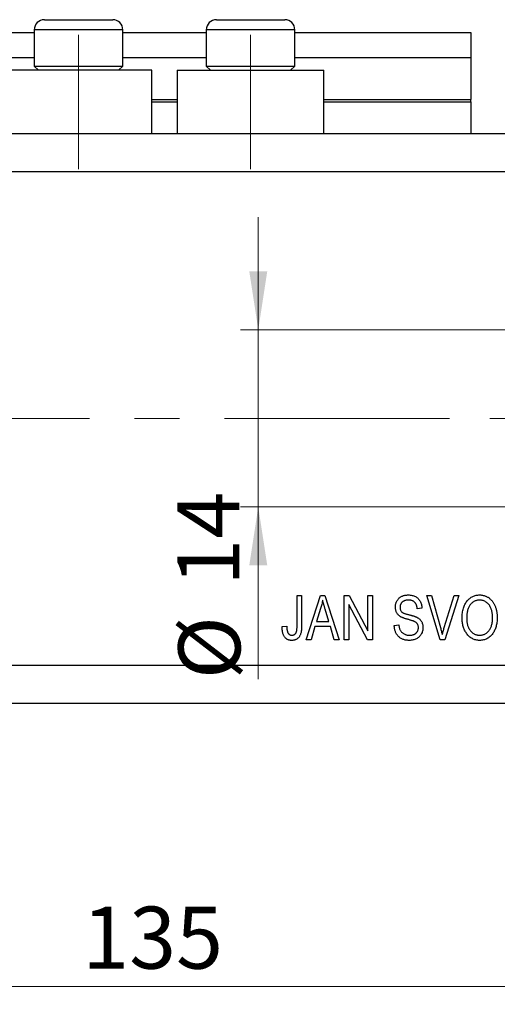
# Model space of a CAD drawing. Units: millimetres. Extents: x 15 to 415, y 5 to 292.
# Drawn here: x 283 to 310, y 188 to 244 of the extents above; entities that cross this region are included whole.
import ezdxf

# ---------------------------------------------------------------- set-up
doc = ezdxf.new("R2010")
doc.units = ezdxf.units.MM
doc.linetypes.add('CENTERX2', pattern=[20.32, 12.7, -2.54, 2.54, -2.54])
doc.styles.add('SLDTEXTSTYLE0', font='TXT', dxfattribs={"width": 0.75})
doc.dimstyles.new('SLDDIMSTYLE0', dxfattribs={"dimtxt": 3.5, "dimasz": 3.302, "dimexe": 0, "dimexo": 0.0625, "dimgap": 0.875, "dimtad": 1, "dimdec": 0, "dimlfac": 1.4, "dimrnd": 1e-09, "dimzin": 12, "dimdsep": 46, "dimtxsty": 'SLDTEXTSTYLE0', "dimsah": 1, "dimcen": 0.09, "dimadec": 0, "dimazin": 3, "dimtfac": 1, "dimtdec": 0, "dimtofl": 0, "dimtmove": 0, "dimatfit": 3, "dimfxl": 1, "dimfrac": 2, "dimtolj": 1, "dimtzin": 12, "dimarcsym": 0})
doc.dimstyles.new('SLDDIMSTYLE3', dxfattribs={"dimtxt": 3.5, "dimasz": 3.302, "dimexe": 0, "dimexo": 0.0625, "dimgap": 0.875, "dimtad": 1, "dimdec": 0, "dimlfac": 1.4, "dimrnd": 1e-09, "dimzin": 12, "dimdsep": 46, "dimtxsty": 'SLDTEXTSTYLE0', "dimsah": 1, "dimcen": 0.09, "dimadec": 0, "dimazin": 3, "dimtfac": 1, "dimtdec": 0, "dimtmove": 0, "dimatfit": 0, "dimfxl": 1, "dimfrac": 2, "dimtolj": 1, "dimtzin": 12, "dimarcsym": 0})

# ---------------------------------------------------------------- blocks, each defined once
blk = doc.blocks.new('_D_8')
at = {"color": 7, "linetype": 'Continuous', "lineweight": 0}
for p, q in [((332.369, 236.455), (332.369, 188.312)), ((235.94, 204.312), (235.94, 188.312)), ((235.94, 189.312), (332.369, 189.312))]:
    blk.add_line(p, q, dxfattribs=at)
at = {"color": 7, "linetype": 'Continuous', "lineweight": 18}
for points in [[(235.94, 189.312), (239.242, 188.804), (239.242, 189.82)], [(332.369, 189.312), (329.067, 189.82), (329.067, 188.804)]]:
    blk.add_solid(points, dxfattribs=at)
at = {"color": 7, "linetype": 'Continuous', "lineweight": 18, "insert": (286.863, 193.824), "char_height": 3.5, "attachment_point": 1, "style": 'SLDTEXTSTYLE0'}
blk.add_mtext('135', dxfattribs=at)
blk = doc.blocks.new('_D_10')
at = {"color": 7, "linetype": 'Continuous', "lineweight": 0}
for p, q in [((296.802, 226.383), (296.802, 232.733)), ((315.654, 226.383), (295.802, 226.383)), ((296.802, 226.383), (296.802, 216.383)), ((315.654, 216.383), (295.802, 216.383)), ((296.802, 216.383), (296.802, 206.659))]:
    blk.add_line(p, q, dxfattribs=at)
at = {"color": 7, "linetype": 'Continuous', "lineweight": 18}
for points in [[(296.802, 226.383), (297.31, 229.685), (296.294, 229.685)], [(296.802, 216.383), (296.294, 213.081), (297.31, 213.081)]]:
    blk.add_solid(points, dxfattribs=at)
at = {"color": 7, "linetype": 'Continuous', "lineweight": 18, "char_height": 3.5, "attachment_point": 1, "rotation": 90, "style": 'SLDTEXTSTYLE0'}
for s, insert in [('14', (292.237, 211.938)), ('%%c', (292.29, 206.659))]:
    blk.add_mtext(s, dxfattribs=dict(at, insert=insert))
blk = doc.blocks.new('SW_CENTERMARKSYMBOL_7')
at = {"color": 0, "linetype": 'Continuous', "lineweight": 18}
for p, q in [((0, 3.571), (0, 6.786)), ((0, 0), (0, 1.786)), ((-3.571, 0), (-6.786, 0)), ((0, 0), (-1.786, 0)), ((0, 0), (0, -1.786)), ((0, 0), (1.786, 0)), ((3.571, 0), (6.786, 0)), ((0, -3.571), (0, -6.786))]:
    blk.add_line(p, q, dxfattribs=at)

msp = doc.modelspace()

# ---------------------------------------------------------------- linework, layer by layer
at = {"color": 7, "linetype": 'Continuous', "lineweight": 25}
for p, q in [((284.726, 243.883), (288.583, 243.883)), ((294.44, 243.883), (298.297, 243.883)), ((235.94, 243.169), (284.154, 243.169)), ((284.154, 243.312), (284.154, 241.269)), ((289.154, 241.269), (289.154, 243.312)), ((289.154, 243.169), (293.869, 243.169)), ((293.869, 243.312), (293.869, 241.269)), ((298.869, 241.269), (298.869, 243.312)), ((298.869, 243.169), (308.797, 243.169)), ((308.797, 243.169), (308.797, 241.74)), ((235.94, 241.74), (284.154, 241.74)), ((289.154, 241.74), (293.869, 241.74)), ((298.869, 241.74), (308.797, 241.74)), ((308.797, 241.74), (308.797, 239.383)), ((284.154, 241.269), (284.397, 241.026)), ((284.154, 241.269), (289.154, 241.269)), ((288.911, 241.026), (289.154, 241.269)), ((293.869, 241.269), (294.111, 241.026)), ((293.869, 241.269), (298.869, 241.269)), ((298.626, 241.026), (298.869, 241.269)), ((290.797, 241.026), (282.511, 241.026)), ((290.797, 237.455), (290.797, 241.026)), ((292.226, 241.026), (292.226, 237.455)), ((292.226, 241.026), (300.511, 241.026)), ((300.511, 237.455), (300.511, 241.026)), ((290.797, 239.24), (292.226, 239.24)), ((300.511, 239.24), (308.797, 239.24)), ((308.797, 239.24), (308.797, 239.383)), ((308.797, 239.24), (308.797, 237.455)), ((235.94, 237.455), (332.369, 237.455)), ((235.94, 235.312), (332.369, 235.312)), ((298.992, 211.383), (299.252, 211.383)), ((298.992, 209.667), (298.992, 211.383)), ((299.252, 211.383), (299.252, 209.686)), ((299.511, 208.883), (300.31, 211.383)), ((300.31, 211.383), (300.563, 211.383)), ((300.563, 211.383), (301.362, 208.883)), ((301.654, 211.383), (301.931, 211.383)), ((301.654, 208.883), (301.654, 211.383)), ((301.931, 211.383), (302.985, 209.391)), ((302.985, 211.383), (303.245, 211.383)), ((302.985, 209.391), (302.985, 211.383)), ((303.245, 211.383), (303.245, 208.883)), ((306.322, 211.383), (306.589, 211.383)), ((307.07, 208.883), (306.322, 211.383)), ((306.589, 211.383), (307.09, 209.57)), ((307.3, 209.57), (307.856, 211.383)), ((308.125, 211.383), (307.338, 208.883)), ((307.856, 211.383), (308.125, 211.383)), ((300.321, 210.65), (300.085, 209.922)), ((302.967, 208.883), (301.914, 210.873)), ((301.914, 210.873), (301.914, 208.883)), ((306.037, 210.669), (305.778, 210.636)), ((300.788, 209.922), (300.579, 210.609)), ((298.148, 209.63), (298.408, 209.662)), ((300, 209.63), (299.782, 208.883)), ((300.874, 209.63), (300, 209.63)), ((300.085, 209.922), (300.788, 209.922)), ((301.092, 208.883), (300.874, 209.63)), ((304.479, 209.695), (304.739, 209.727)), ((299.782, 208.883), (299.511, 208.883)), ((301.362, 208.883), (301.092, 208.883)), ((301.914, 208.883), (301.654, 208.883)), ((303.245, 208.883), (302.967, 208.883)), ((307.338, 208.883), (307.07, 208.883)), ((235.94, 207.455), (332.369, 207.455)), ((235.94, 205.312), (332.369, 205.312))]:
    msp.add_line(p, q, dxfattribs=at)
at = {"color": 8, "linetype": 'Continuous', "lineweight": 25}
for p, q in [((289.154, 243.312), (284.154, 243.312)), ((298.869, 243.312), (293.869, 243.312)), ((290.797, 239.383), (292.226, 239.383)), ((300.511, 239.383), (308.797, 239.383))]:
    msp.add_line(p, q, dxfattribs=at)
at = {"color": 7, "linetype": 'CENTERX2', "lineweight": 18}
for p, q in [((286.654, 235.455), (286.654, 243.026)), ((296.369, 235.455), (296.369, 243.026)), ((233.94, 221.383), (334.369, 221.383))]:
    msp.add_line(p, q, dxfattribs=at)
at = {"color": 7, "linetype": 'Continuous', "lineweight": 25}
for centre, start, end in [((284.726, 243.312), 90, 180), ((288.583, 243.312), 0, 90), ((294.44, 243.312), 90, 180), ((298.297, 243.312), 0, 90)]:
    msp.add_arc(centre, 0.571, start, end, dxfattribs=at)
for points, knots in [([(304.544, 210.731), (304.544, 210.755), (304.546, 210.804), (304.555, 210.874), (304.57, 210.942), (304.592, 211.005), (304.619, 211.066), (304.654, 211.122), (304.694, 211.175), (304.74, 211.225), (304.79, 211.27), (304.846, 211.309), (304.907, 211.342), (304.971, 211.37), (305.04, 211.39), (305.112, 211.405), (305.189, 211.414), (305.242, 211.415), (305.269, 211.416)], [0, 0, 0, 0, 0.065534, 0.128827, 0.189955, 0.249648, 0.308248, 0.366796, 0.425501, 0.485892, 0.546682, 0.606687, 0.667522, 0.729426, 0.793138, 0.859027, 0.927697, 1, 1, 1, 1]), ([(305.269, 211.416), (305.306, 211.415), (305.378, 211.413), (305.483, 211.396), (305.58, 211.367), (305.67, 211.328), (305.751, 211.278), (305.823, 211.217), (305.886, 211.147), (305.938, 211.066), (305.98, 210.978), (306.011, 210.882), (306.031, 210.778), (306.035, 210.706), (306.037, 210.669)], [0, 0, 0, 0, 0.091915, 0.17935, 0.26276, 0.343825, 0.423054, 0.500154, 0.577402, 0.656471, 0.73765, 0.820878, 0.907923, 1, 1, 1, 1]), ([(308.31, 210.1), (308.311, 210.152), (308.313, 210.251), (308.326, 210.396), (308.348, 210.532), (308.379, 210.659), (308.419, 210.777), (308.467, 210.886), (308.525, 210.985), (308.592, 211.075), (308.665, 211.155), (308.743, 211.225), (308.825, 211.284), (308.912, 211.332), (309.003, 211.37), (309.099, 211.396), (309.199, 211.413), (309.267, 211.415), (309.302, 211.416)], [0, 0, 0, 0, 0.083192, 0.162005, 0.236269, 0.306625, 0.373626, 0.437744, 0.499734, 0.560167, 0.618836, 0.675015, 0.729697, 0.783009, 0.835913, 0.889445, 0.943947, 1, 1, 1, 1]), ([(309.302, 211.416), (309.325, 211.415), (309.369, 211.414), (309.436, 211.407), (309.501, 211.395), (309.564, 211.378), (309.626, 211.357), (309.686, 211.331), (309.745, 211.299), (309.802, 211.264), (309.857, 211.224), (309.909, 211.179), (309.959, 211.13), (310.005, 211.077), (310.048, 211.019), (310.088, 210.957), (310.125, 210.891), (310.16, 210.821), (310.191, 210.747), (310.218, 210.669), (310.24, 210.588), (310.259, 210.503), (310.273, 210.415), (310.283, 210.323), (310.289, 210.228), (310.29, 210.164), (310.291, 210.131)], [0, 0, 0, 0, 0.037493, 0.074051, 0.110413, 0.146291, 0.182367, 0.218677, 0.255075, 0.292241, 0.329654, 0.367533, 0.405691, 0.44454, 0.484076, 0.524715, 0.566402, 0.609668, 0.653909, 0.699182, 0.745579, 0.793405, 0.842405, 0.893353, 0.945746, 1, 1, 1, 1]), ([(300.437, 211.123), (300.429, 211.083), (300.415, 211.004), (300.387, 210.885), (300.357, 210.767), (300.333, 210.689), (300.321, 210.65)], [0, 0, 0, 0, 0.248875, 0.49742, 0.747941, 1, 1, 1, 1]), ([(300.579, 210.609), (300.571, 210.635), (300.556, 210.685), (300.534, 210.758), (300.513, 210.828), (300.496, 210.894), (300.478, 210.957), (300.463, 211.015), (300.449, 211.07), (300.441, 211.106), (300.437, 211.123)], [0, 0, 0, 0, 0.151074, 0.29495, 0.430719, 0.55996, 0.681357, 0.794418, 0.901243, 1, 1, 1, 1]), ([(305.218, 210.044), (305.195, 210.051), (305.149, 210.063), (305.084, 210.084), (305.024, 210.104), (304.97, 210.125), (304.92, 210.145), (304.876, 210.167), (304.838, 210.188), (304.793, 210.216), (304.745, 210.255), (304.693, 210.308), (304.648, 210.366), (304.61, 210.43), (304.58, 210.498), (304.56, 210.572), (304.546, 210.65), (304.545, 210.704), (304.544, 210.731)], [0, 0, 0, 0, 0.069613, 0.134156, 0.194122, 0.24927, 0.300398, 0.34646, 0.388252, 0.425903, 0.496106, 0.565535, 0.634846, 0.704759, 0.775666, 0.847725, 0.922418, 1, 1, 1, 1]), ([(305.278, 211.123), (305.259, 211.123), (305.223, 211.123), (305.17, 211.117), (305.121, 211.109), (305.074, 211.096), (305.032, 211.081), (304.993, 211.062), (304.957, 211.039), (304.924, 211.013), (304.896, 210.984), (304.871, 210.953), (304.85, 210.92), (304.833, 210.885), (304.82, 210.848), (304.81, 210.809), (304.805, 210.767), (304.804, 210.739), (304.804, 210.725)], [0, 0, 0, 0, 0.080424, 0.155448, 0.227487, 0.294949, 0.359799, 0.42102, 0.481902, 0.540608, 0.598482, 0.655152, 0.710201, 0.765597, 0.821722, 0.879164, 0.938369, 1, 1, 1, 1]), ([(304.804, 210.725), (304.804, 210.699), (304.806, 210.65), (304.821, 210.581), (304.847, 210.52), (304.873, 210.487), (304.885, 210.471)], [0, 0, 0, 0, 0.283774, 0.539584, 0.775645, 1, 1, 1, 1]), ([(305.778, 210.636), (305.776, 210.656), (305.772, 210.695), (305.762, 210.752), (305.749, 210.804), (305.732, 210.852), (305.712, 210.896), (305.689, 210.936), (305.662, 210.972), (305.632, 211.004), (305.598, 211.032), (305.562, 211.057), (305.523, 211.078), (305.48, 211.094), (305.434, 211.108), (305.385, 211.117), (305.332, 211.122), (305.296, 211.123), (305.278, 211.123)], [0, 0, 0, 0, 0.076573, 0.149323, 0.217219, 0.282087, 0.343266, 0.402231, 0.458477, 0.514151, 0.569073, 0.624353, 0.681191, 0.739404, 0.79983, 0.862831, 0.929646, 1, 1, 1, 1]), ([(309.304, 211.123), (309.278, 211.123), (309.226, 211.121), (309.151, 211.109), (309.08, 211.089), (309.012, 211.062), (308.947, 211.027), (308.886, 210.983), (308.829, 210.932), (308.775, 210.872), (308.726, 210.805), (308.685, 210.729), (308.648, 210.645), (308.62, 210.551), (308.597, 210.45), (308.582, 210.339), (308.571, 210.221), (308.57, 210.139), (308.57, 210.096)], [0, 0, 0, 0, 0.054969, 0.108359, 0.160164, 0.211332, 0.262853, 0.314982, 0.369007, 0.424781, 0.482962, 0.543587, 0.607945, 0.675928, 0.749003, 0.827141, 0.910502, 1, 1, 1, 1]), ([(309.922, 210.703), (309.908, 210.734), (309.879, 210.795), (309.82, 210.877), (309.751, 210.949), (309.672, 211.01), (309.587, 211.061), (309.496, 211.097), (309.401, 211.119), (309.337, 211.122), (309.304, 211.123)], [0, 0, 0, 0, 0.129089, 0.2551, 0.379866, 0.506891, 0.632519, 0.754842, 0.876522, 1, 1, 1, 1]), ([(310.031, 210.138), (310.031, 210.164), (310.03, 210.216), (310.025, 210.292), (310.016, 210.365), (310.005, 210.437), (309.989, 210.507), (309.971, 210.575), (309.948, 210.64), (309.931, 210.682), (309.922, 210.703)], [0, 0, 0, 0, 0.134831, 0.265552, 0.394218, 0.519275, 0.64223, 0.762842, 0.882151, 1, 1, 1, 1]), ([(304.885, 210.471), (304.893, 210.463), (304.91, 210.447), (304.942, 210.426), (304.981, 210.403), (305.027, 210.383), (305.08, 210.362), (305.141, 210.343), (305.209, 210.323), (305.257, 210.311), (305.283, 210.305)], [0, 0, 0, 0, 0.075016, 0.16293, 0.264674, 0.38097, 0.512309, 0.658221, 0.820832, 1, 1, 1, 1]), ([(305.283, 210.305), (305.307, 210.299), (305.355, 210.287), (305.424, 210.269), (305.487, 210.253), (305.544, 210.237), (305.595, 210.22), (305.641, 210.205), (305.681, 210.191), (305.706, 210.181), (305.717, 210.176)], [0, 0, 0, 0, 0.169324, 0.325355, 0.468916, 0.600312, 0.718846, 0.824985, 0.918758, 1, 1, 1, 1]), ([(305.717, 210.176), (305.747, 210.161), (305.806, 210.133), (305.885, 210.077), (305.952, 210.013), (306.007, 209.941), (306.05, 209.861), (306.08, 209.773), (306.099, 209.678), (306.101, 209.612), (306.102, 209.579)], [0, 0, 0, 0, 0.133785, 0.259385, 0.380822, 0.499531, 0.618358, 0.739896, 0.866296, 1, 1, 1, 1]), ([(308.563, 209.243), (308.543, 209.273), (308.502, 209.333), (308.451, 209.429), (308.407, 209.53), (308.372, 209.635), (308.344, 209.745), (308.324, 209.859), (308.312, 209.978), (308.311, 210.059), (308.31, 210.1)], [0, 0, 0, 0, 0.119867, 0.239024, 0.359553, 0.481559, 0.605468, 0.732968, 0.86425, 1, 1, 1, 1]), ([(308.57, 210.096), (308.571, 210.059), (308.572, 209.988), (308.582, 209.884), (308.598, 209.786), (308.622, 209.695), (308.651, 209.61), (308.687, 209.531), (308.731, 209.459), (308.78, 209.393), (308.835, 209.334), (308.892, 209.283), (308.953, 209.24), (309.016, 209.204), (309.083, 209.177), (309.152, 209.157), (309.224, 209.145), (309.273, 209.144), (309.298, 209.143)], [0, 0, 0, 0, 0.0820167, 0.1594134, 0.233007, 0.3031892, 0.3699717, 0.434191, 0.496709, 0.5582086, 0.618081, 0.6750828, 0.7301076, 0.7838984, 0.8370755, 0.8904188, 0.944387, 1, 1, 1, 1]), ([(309.298, 209.143), (309.324, 209.144), (309.374, 209.145), (309.448, 209.157), (309.518, 209.177), (309.585, 209.205), (309.649, 209.241), (309.71, 209.284), (309.768, 209.336), (309.822, 209.395), (309.871, 209.462), (309.915, 209.537), (309.951, 209.619), (309.98, 209.709), (310.003, 209.806), (310.019, 209.91), (310.03, 210.022), (310.03, 210.099), (310.031, 210.138)], [0, 0, 0, 0, 0.054923, 0.108603, 0.161037, 0.212985, 0.265687, 0.319158, 0.374573, 0.432544, 0.492438, 0.554208, 0.618546, 0.686302, 0.757779, 0.833642, 0.914413, 1, 1, 1, 1]), ([(310.291, 210.131), (310.29, 210.086), (310.288, 209.998), (310.277, 209.869), (310.256, 209.747), (310.229, 209.631), (310.193, 209.522), (310.149, 209.419), (310.098, 209.322), (310.057, 209.262), (310.036, 209.233)], [0, 0, 0, 0, 0.141691, 0.277461, 0.407496, 0.532719, 0.653726, 0.77106, 0.88631, 1, 1, 1, 1]), ([(298.296, 209.027), (298.284, 209.045), (298.259, 209.081), (298.23, 209.141), (298.204, 209.207), (298.184, 209.28), (298.167, 209.359), (298.156, 209.444), (298.149, 209.535), (298.148, 209.597), (298.148, 209.63)], [0, 0, 0, 0, 0.101049, 0.207153, 0.319465, 0.439108, 0.565609, 0.701188, 0.84553, 1, 1, 1, 1]), ([(298.408, 209.662), (298.409, 209.639), (298.41, 209.593), (298.416, 209.527), (298.423, 209.467), (298.433, 209.412), (298.444, 209.364), (298.458, 209.321), (298.472, 209.284), (298.491, 209.253), (298.511, 209.227), (298.532, 209.204), (298.556, 209.186), (298.581, 209.17), (298.608, 209.158), (298.637, 209.149), (298.667, 209.144), (298.688, 209.143), (298.699, 209.143)], [0, 0, 0, 0, 0.107356, 0.2065682, 0.2976862, 0.379579, 0.4539091, 0.521006, 0.5803213, 0.6331441, 0.6819673, 0.7282239, 0.7731164, 0.8172096, 0.8611451, 0.9056495, 0.9520372, 1, 1, 1, 1]), ([(299.252, 209.686), (299.251, 209.649), (299.25, 209.578), (299.244, 209.476), (299.232, 209.383), (299.216, 209.297), (299.196, 209.22), (299.171, 209.151), (299.14, 209.091), (299.105, 209.039), (299.066, 208.994), (299.023, 208.956), (298.976, 208.923), (298.926, 208.897), (298.871, 208.876), (298.813, 208.861), (298.751, 208.853), (298.709, 208.851), (298.687, 208.851)], [0, 0, 0, 0, 0.096267, 0.185189, 0.267052, 0.342554, 0.41163, 0.475185, 0.533627, 0.58738, 0.63838, 0.688094, 0.737571, 0.786939, 0.837114, 0.889045, 0.942988, 1, 1, 1, 1]), ([(298.958, 209.332), (298.963, 209.352), (298.975, 209.398), (298.984, 209.475), (298.991, 209.566), (298.992, 209.631), (298.992, 209.667)], [0, 0, 0, 0, 0.1899379, 0.4190752, 0.6888208, 1, 1, 1, 1]), ([(305.315, 208.851), (305.284, 208.851), (305.224, 208.853), (305.136, 208.864), (305.054, 208.881), (304.976, 208.906), (304.902, 208.938), (304.833, 208.977), (304.77, 209.024), (304.711, 209.077), (304.659, 209.136), (304.612, 209.201), (304.573, 209.271), (304.541, 209.346), (304.514, 209.426), (304.495, 209.511), (304.483, 209.601), (304.48, 209.663), (304.479, 209.695)], [0, 0, 0, 0, 0.0690622, 0.1347659, 0.1976107, 0.2585282, 0.3181274, 0.3770583, 0.4356858, 0.4947336, 0.5540911, 0.6133334, 0.6729242, 0.7340655, 0.7962988, 0.8612409, 0.9289703, 1, 1, 1, 1]), ([(304.739, 209.727), (304.742, 209.694), (304.75, 209.632), (304.769, 209.544), (304.796, 209.467), (304.828, 209.401), (304.87, 209.345), (304.917, 209.294), (304.973, 209.25), (305.036, 209.212), (305.105, 209.181), (305.179, 209.159), (305.257, 209.146), (305.31, 209.144), (305.337, 209.143)], [0, 0, 0, 0, 0.106713, 0.202383, 0.287988, 0.365132, 0.438155, 0.511442, 0.587093, 0.665986, 0.746839, 0.82888, 0.91253, 1, 1, 1, 1]), ([(305.843, 209.571), (305.842, 209.589), (305.841, 209.624), (305.832, 209.675), (305.816, 209.722), (305.794, 209.766), (305.767, 209.806), (305.732, 209.842), (305.692, 209.874), (305.653, 209.899), (305.615, 209.916), (305.58, 209.931), (305.537, 209.948), (305.487, 209.965), (305.43, 209.983), (305.366, 210.002), (305.295, 210.023), (305.244, 210.037), (305.218, 210.044)], [0, 0, 0, 0, 0.0628275, 0.1223727, 0.1803838, 0.2364892, 0.292629, 0.3503981, 0.4101927, 0.473423, 0.5102125, 0.55528, 0.608473, 0.669857, 0.740038, 0.8179175, 0.9048123, 1, 1, 1, 1]), ([(306.102, 209.579), (306.101, 209.545), (306.099, 209.478), (306.08, 209.38), (306.048, 209.286), (306.004, 209.199), (305.95, 209.119), (305.886, 209.048), (305.813, 208.987), (305.73, 208.937), (305.639, 208.898), (305.539, 208.871), (305.43, 208.854), (305.354, 208.852), (305.315, 208.851)], [0, 0, 0, 0, 0.084273, 0.166517, 0.247388, 0.328837, 0.409098, 0.487727, 0.565708, 0.644985, 0.726558, 0.81207, 0.902729, 1, 1, 1, 1]), ([(305.337, 209.143), (305.357, 209.143), (305.395, 209.144), (305.45, 209.15), (305.502, 209.159), (305.55, 209.172), (305.595, 209.188), (305.636, 209.209), (305.675, 209.233), (305.71, 209.261), (305.741, 209.292), (305.769, 209.325), (305.791, 209.361), (305.811, 209.398), (305.825, 209.438), (305.835, 209.481), (305.841, 209.525), (305.842, 209.556), (305.843, 209.571)], [0, 0, 0, 0, 0.078125, 0.15183, 0.222152, 0.289023, 0.352598, 0.414842, 0.474935, 0.534843, 0.593414, 0.650787, 0.707286, 0.763458, 0.819724, 0.877852, 0.937479, 1, 1, 1, 1]), ([(307.09, 209.57), (307.099, 209.535), (307.117, 209.467), (307.143, 209.366), (307.168, 209.27), (307.183, 209.206), (307.19, 209.175)], [0, 0, 0, 0, 0.264695, 0.519678, 0.765279, 1, 1, 1, 1]), ([(307.19, 209.175), (307.207, 209.24), (307.241, 209.372), (307.28, 209.503), (307.3, 209.57)], [0, 0, 0, 0, 0.4899114, 1, 1, 1, 1]), ([(298.687, 208.851), (298.666, 208.851), (298.625, 208.852), (298.565, 208.861), (298.51, 208.874), (298.458, 208.894), (298.411, 208.919), (298.368, 208.949), (298.329, 208.985), (298.307, 209.013), (298.296, 209.027)], [0, 0, 0, 0, 0.142276, 0.276737, 0.404448, 0.526112, 0.644659, 0.762059, 0.87957, 1, 1, 1, 1]), ([(298.699, 209.143), (298.714, 209.144), (298.743, 209.145), (298.786, 209.155), (298.826, 209.172), (298.863, 209.195), (298.895, 209.224), (298.922, 209.256), (298.944, 209.292), (298.953, 209.318), (298.958, 209.332)], [0, 0, 0, 0, 0.131875, 0.257653, 0.382761, 0.508972, 0.634593, 0.757341, 0.877929, 1, 1, 1, 1]), ([(309.3, 208.851), (309.263, 208.852), (309.19, 208.854), (309.083, 208.873), (308.982, 208.904), (308.886, 208.947), (308.796, 209.003), (308.712, 209.071), (308.633, 209.151), (308.587, 209.212), (308.563, 209.243)], [0, 0, 0, 0, 0.1284641, 0.2521184, 0.3734764, 0.4930039, 0.6137088, 0.7372765, 0.8655036, 1, 1, 1, 1]), ([(310.036, 209.233), (310.012, 209.202), (309.966, 209.143), (309.887, 209.065), (309.803, 208.999), (309.713, 208.944), (309.617, 208.903), (309.517, 208.872), (309.41, 208.854), (309.337, 208.852), (309.3, 208.851)], [0, 0, 0, 0, 0.133765, 0.261459, 0.385485, 0.505837, 0.625946, 0.746913, 0.870985, 1, 1, 1, 1])]:
    msp.add_open_spline(points, degree=3, knots=knots, dxfattribs=at)

# ---------------------------------------------------------------- block references
at = {"color": 7, "linetype": 'Continuous', "lineweight": 0}
msp.add_blockref('SW_CENTERMARKSYMBOL_7', (316.654, 221.383), dxfattribs=at)

# ---------------------------------------------------------------- dimensions: what is measured, and where the dimension line sits
at = {"color": 7, "linetype": 'Continuous', "lineweight": 18}
dim = msp.add_linear_dim(base=(332.369, 189.312), p1=(235.94, 205.312), p2=(332.369, 237.455), dimstyle='SLDDIMSTYLE0', dxfattribs=at)
dim.commit()
dim.dimension.update_dxf_attribs({"geometry": '_D_8', "text_midpoint": (290.742, 189.312), "dimtype": 160})
dim = msp.add_linear_dim(base=(296.802, 216.383), p1=(316.654, 226.383), p2=(316.654, 216.383), angle=90, text='%%c<>', dimstyle='SLDDIMSTYLE3', dxfattribs=at)
dim.commit()
dim.dimension.update_dxf_attribs({"geometry": '_D_10', "text_midpoint": (296.802, 211.885), "dimtype": 160})

doc.saveas('drawing.dxf')
